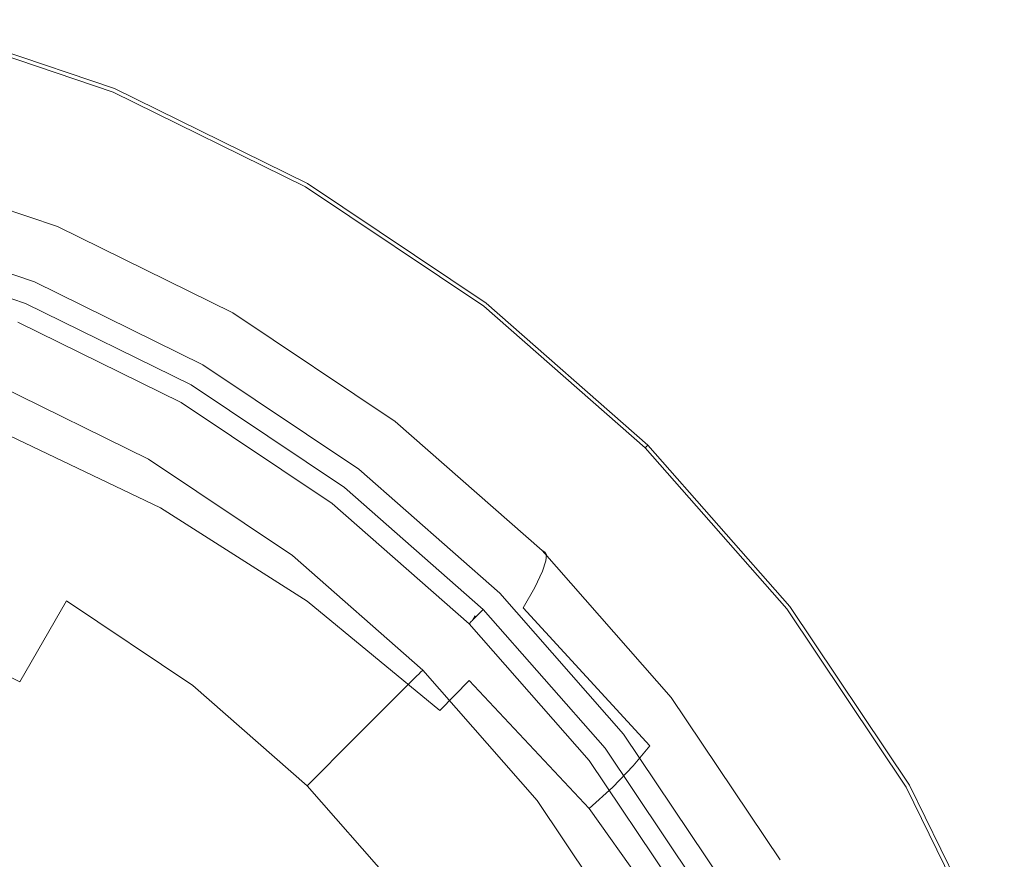
# Model space of a CAD drawing. Extents: x -27 to 27, y -229 to 27.
# Drawn here: x 9 to 25, y 12 to 26 of the extents above; entities that cross this region are included whole.
import ezdxf

# ---------------------------------------------------------------- set-up
doc = ezdxf.new("R2010")
doc.units = 0
doc.header["$LTSCALE"] = 500
doc.header["$MEASUREMENT"] = 0
doc.layers.add('CHROM', color=7, linetype='Continuous')
doc.layers.add('PIASEK', color=7, linetype='Continuous')

msp = doc.modelspace()

# ---------------------------------------------------------------- linework, layer by layer
at = {"layer": 'CHROM', "lineweight": 0}
for points, invisible_edges in [([(0.038, -0.008, 0.002), (7.005, 25.992, 0.002), (10.341, 24.863, 0.002), (0.038, -0.008, 0.002)], 15), ([(6.988, 25.931, 3.568), (10.317, 24.804, 3.568), (10.341, 24.863, 3.325), (7.005, 25.992, 3.325)], 15), ([(7.005, 25.992, 0.851), (10.341, 24.863, 0.851), (10.341, 24.863, 0.002), (7.005, 25.992, 0.002)], 11), ([(7.005, 25.992, 0.851), (7.005, 25.992, 3.325), (10.341, 24.863, 3.325), (10.341, 24.863, 0.851)], 15), ([(6.988, 25.931, 3.568), (6.939, 25.747, 3.705), (10.244, 24.628, 3.705), (10.317, 24.804, 3.568)], 7), ([(6.939, 25.747, 3.705), (6.841, 25.379, 3.776), (10.098, 24.276, 3.776), (10.244, 24.628, 3.705)], 15), ([(9.029, 21.696, 3.948), (10.098, 24.276, 3.776), (6.841, 25.379, 3.776), (6.118, 22.681, 3.948)], 7), ([(0.038, -0.008, 0.002), (10.341, 24.863, 0.002), (13.501, 23.31, 0.002), (0.038, -0.008, 0.002)], 15), ([(10.317, 24.804, 3.568), (13.469, 23.255, 3.568), (13.501, 23.31, 3.325), (10.341, 24.863, 3.325)], 15), ([(10.341, 24.863, 0.851), (13.501, 23.31, 0.851), (13.501, 23.31, 0.002), (10.341, 24.863, 0.002)], 11), ([(10.341, 24.863, 0.851), (10.341, 24.863, 3.325), (13.501, 23.31, 3.325), (13.501, 23.31, 0.851)], 15), ([(10.317, 24.804, 3.568), (10.244, 24.628, 3.705), (13.374, 23.09, 3.705), (13.469, 23.255, 3.568)], 7), ([(10.244, 24.628, 3.705), (10.098, 24.276, 3.776), (13.183, 22.76, 3.776), (13.374, 23.09, 3.705)], 15), ([(11.787, 20.341, 3.948), (13.183, 22.76, 3.776), (10.098, 24.276, 3.776), (9.029, 21.696, 3.948)], 7), ([(0.038, -0.008, 0.002), (13.501, 23.31, 0.002), (16.425, 21.35, 0.002), (0.038, -0.008, 0.002)], 15), ([(16.387, 21.3, 3.568), (13.469, 23.255, 3.568), (13.374, 23.09, 3.705), (16.271, 21.148, 3.705)], 15), ([(16.387, 21.3, 3.568), (16.425, 21.35, 3.325), (13.501, 23.31, 3.325), (13.469, 23.255, 3.568)], 7), ([(16.425, 21.35, 0.851), (16.425, 21.35, 0.002), (13.501, 23.31, 0.002), (13.501, 23.31, 0.851)], 13), ([(13.501, 23.31, 0.851), (13.501, 23.31, 3.325), (16.425, 21.35, 3.325), (16.425, 21.35, 0.851)], 15), ([(16.271, 21.148, 3.705), (13.374, 23.09, 3.705), (13.183, 22.76, 3.776), (16.039, 20.846, 3.776)], 15), ([(14.339, 18.63, 3.948), (16.039, 20.846, 3.776), (13.183, 22.76, 3.776), (11.787, 20.341, 3.948)], 7), ([(0.038, -0.008, 0.002), (16.425, 21.35, 0.002), (19.071, 19.025, 0.002), (0.038, -0.008, 0.002)], 15), ([(19.027, 18.98, 3.568), (16.387, 21.3, 3.568), (16.271, 21.148, 3.705), (18.892, 18.846, 3.705)], 15), ([(19.027, 18.98, 3.568), (19.071, 19.025, 3.325), (16.425, 21.35, 3.325), (16.387, 21.3, 3.568)], 7), ([(19.071, 19.025, 0.851), (19.071, 19.025, 0.002), (16.425, 21.35, 0.002), (16.425, 21.35, 0.851)], 13), ([(16.425, 21.35, 0.851), (16.425, 21.35, 3.325), (19.071, 19.025, 3.325), (19.071, 19.025, 0.851)], 11), ([(18.892, 18.846, 3.705), (16.271, 21.148, 3.705), (16.039, 20.846, 3.776), (18.623, 18.576, 3.776)], 15), ([(16.648, 16.602, 3.948), (18.623, 18.576, 3.776), (16.039, 20.846, 3.776), (14.339, 18.63, 3.948)], 7), ([(8.324, 19.994, 65.139), (8.317, 19.976, 65.587), (10.856, 18.729, 65.587), (10.865, 18.745, 65.139)], 15), ([(8.324, 19.994, 65.139), (10.865, 18.745, 65.139), (10.894, 18.795, 64.954), (8.346, 20.047, 64.954)], 11), ([(8.288, 19.907, 69.491), (8.203, 19.7, 71.454), (10.706, 18.47, 71.454), (10.818, 18.664, 69.491)], 15), ([(8.288, 19.907, 69.491), (10.818, 18.664, 69.491), (10.856, 18.729, 67.769), (8.317, 19.976, 67.769)], 15), ([(8.317, 19.976, 67.769), (10.856, 18.729, 67.769), (10.856, 18.729, 66.423), (8.317, 19.976, 66.423)], 15), ([(8.317, 19.976, 65.587), (8.317, 19.976, 66.423), (10.856, 18.729, 66.423), (10.856, 18.729, 65.587)], 15), ([(8.203, 19.7, 71.454), (8.031, 19.287, 73.524), (10.483, 18.082, 73.524), (10.706, 18.47, 71.454)], 15), ([(7.746, 18.597, 75.565), (10.109, 17.436, 75.565), (10.483, 18.082, 73.524), (8.031, 19.287, 73.524)], 15), ([(0.038, -0.008, 0.002), (19.071, 19.025, 0.002), (21.396, 16.379, 0.002), (0.038, -0.008, 0.002)], 15), ([(19.027, 18.98, 3.568), (21.346, 16.341, 3.568), (21.396, 16.379, 3.325), (19.071, 19.025, 3.325)], 7), ([(19.071, 19.025, 0.851), (21.396, 16.379, 0.851), (21.396, 16.379, 0.002), (19.071, 19.025, 0.002)], 3), ([(19.071, 19.025, 0.851), (19.071, 19.025, 3.325), (21.396, 16.379, 3.325), (21.396, 16.379, 0.851)], 15), ([(19.027, 18.98, 3.568), (18.892, 18.846, 3.705), (21.195, 16.225, 3.705), (21.346, 16.341, 3.568)], 7), ([(13.16, 17.094, 69.491), (13.206, 17.154, 67.769), (10.856, 18.729, 67.769), (10.818, 18.664, 69.491)], 15), ([(13.217, 17.169, 65.139), (10.865, 18.745, 65.139), (10.856, 18.729, 65.587), (13.206, 17.154, 65.587)], 15), ([(13.206, 17.154, 67.769), (13.206, 17.154, 66.423), (10.856, 18.729, 66.423), (10.856, 18.729, 67.769)], 15), ([(13.206, 17.154, 65.587), (10.856, 18.729, 65.587), (10.856, 18.729, 66.423), (13.206, 17.154, 66.423)], 15), ([(13.217, 17.169, 65.139), (13.252, 17.214, 64.954), (10.894, 18.795, 64.954), (10.865, 18.745, 65.139)], 13), ([(18.892, 18.846, 3.705), (18.623, 18.576, 3.776), (20.892, 15.993, 3.776), (21.195, 16.225, 3.705)], 15), ([(7.321, 17.573, 77.52), (9.555, 16.475, 77.52), (10.109, 17.436, 75.565), (7.746, 18.597, 75.565)], 15), ([(13.16, 17.094, 69.491), (10.818, 18.664, 69.491), (10.706, 18.47, 71.454), (13.024, 16.917, 71.454)], 15), ([(18.676, 14.292, 3.948), (20.892, 15.993, 3.776), (18.623, 18.576, 3.776), (16.648, 16.602, 3.948)], 7), ([(13.024, 16.917, 71.454), (10.706, 18.47, 71.454), (10.483, 18.082, 73.524), (12.751, 16.561, 73.524)], 15), ([(12.297, 15.969, 75.565), (12.751, 16.561, 73.524), (10.483, 18.082, 73.524), (10.109, 17.436, 75.565)], 15), ([(7.321, 17.573, 77.52), (6.734, 16.155, 79.332), (8.788, 15.146, 79.332), (9.555, 16.475, 77.52)], 13), ([(11.622, 15.09, 77.52), (12.297, 15.969, 75.565), (10.109, 17.436, 75.565), (9.555, 16.475, 77.52)], 7), ([(15.279, 15.233, 69.491), (13.16, 17.094, 69.491), (13.024, 16.917, 71.454), (15.121, 15.075, 71.454)], 7), ([(15.279, 15.233, 69.491), (15.332, 15.286, 67.769), (13.206, 17.154, 67.769), (13.16, 17.094, 69.491)], 15), ([(15.345, 15.299, 65.139), (13.217, 17.169, 65.139), (13.206, 17.154, 65.587), (15.332, 15.286, 65.587)], 7), ([(15.332, 15.286, 67.769), (15.332, 15.286, 66.423), (13.206, 17.154, 66.423), (13.206, 17.154, 67.769)], 15), ([(15.332, 15.286, 65.587), (13.206, 17.154, 65.587), (13.206, 17.154, 66.423), (15.332, 15.286, 66.423)], 7), ([(15.345, 15.299, 65.139), (15.386, 15.34, 64.954), (13.252, 17.214, 64.954), (13.217, 17.169, 65.139)], 13), ([(15.121, 15.075, 71.454), (13.024, 16.917, 71.454), (12.751, 16.561, 73.524), (14.804, 14.758, 73.524)], 7), ([(11.622, 15.09, 77.52), (9.555, 16.475, 77.52), (8.788, 15.146, 79.332), (10.688, 13.872, 79.332)], 13), ([(14.276, 14.23, 75.565), (14.804, 14.758, 73.524), (12.751, 16.561, 73.524), (12.297, 15.969, 75.565)], 15), ([(0.038, -0.008, 0.002), (21.396, 16.379, 0.002), (23.356, 13.455, 0.002), (0.038, -0.008, 0.002)], 15), ([(21.346, 16.341, 3.568), (21.195, 16.225, 3.705), (23.136, 13.328, 3.705), (23.301, 13.423, 3.568)], 7), ([(21.346, 16.341, 3.568), (23.301, 13.423, 3.568), (23.356, 13.455, 3.325), (21.396, 16.379, 3.325)], 15), ([(21.396, 16.379, 0.851), (23.356, 13.455, 0.851), (23.356, 13.455, 0.002), (21.396, 16.379, 0.002)], 11), ([(21.396, 16.379, 0.851), (21.396, 16.379, 3.325), (23.356, 13.455, 3.325), (23.356, 13.455, 0.851)], 15), ([(6.734, 16.155, 79.332), (5.96, 14.286, 80.942), (7.776, 13.394, 80.942), (8.788, 15.146, 79.332)], 15), ([(21.195, 16.225, 3.705), (20.892, 15.993, 3.776), (22.806, 13.137, 3.776), (23.136, 13.328, 3.705)], 15), ([(13.493, 13.446, 77.52), (14.276, 14.23, 75.565), (12.297, 15.969, 75.565), (11.622, 15.09, 77.52)], 7), ([(20.387, 11.74, 3.948), (22.806, 13.137, 3.776), (20.892, 15.993, 3.776), (18.676, 14.292, 3.948)], 7), ([(15.345, 15.299, 65.139), (17.215, 13.171, 65.139), (17.261, 13.206, 64.954), (15.386, 15.34, 64.954)], 3), ([(15.279, 15.233, 69.491), (15.121, 15.075, 71.454), (16.963, 12.978, 71.454), (17.141, 13.114, 69.491)], 15), ([(15.279, 15.233, 69.491), (17.141, 13.114, 69.491), (17.2, 13.159, 67.769), (15.332, 15.286, 67.769)], 7), ([(15.345, 15.299, 65.139), (15.332, 15.286, 65.587), (17.2, 13.159, 65.587), (17.215, 13.171, 65.139)], 15), ([(15.332, 15.286, 67.769), (17.2, 13.159, 67.769), (17.2, 13.159, 66.423), (15.332, 15.286, 66.423)], 7), ([(15.332, 15.286, 65.587), (15.332, 15.286, 66.423), (17.2, 13.159, 66.423), (17.2, 13.159, 65.587)], 15), ([(10.688, 13.872, 79.332), (8.788, 15.146, 79.332), (7.776, 13.394, 80.942), (9.456, 12.267, 80.942)], 15), ([(13.493, 13.446, 77.52), (11.622, 15.09, 77.52), (10.688, 13.872, 79.332), (12.408, 12.362, 79.332)], 15), ([(15.121, 15.075, 71.454), (14.804, 14.758, 73.524), (16.608, 12.705, 73.524), (16.963, 12.978, 71.454)], 15), ([(14.276, 14.23, 75.565), (16.015, 12.251, 75.565), (16.608, 12.705, 73.524), (14.804, 14.758, 73.524)], 7), ([(13.493, 13.446, 77.52), (15.136, 11.576, 77.52), (16.015, 12.251, 75.565), (14.276, 14.23, 75.565)], 6), ([(12.408, 12.362, 79.332), (10.688, 13.872, 79.332), (9.456, 12.267, 80.942), (10.977, 10.931, 80.942)], 15), ([(0.038, -0.008, 0.002), (23.356, 13.455, 0.002), (24.909, 10.295, 0.002), (0.038, -0.008, 0.002)], 15), ([(7.888, 10.223, 82.295), (9.456, 12.267, 80.942), (7.776, 13.394, 80.942), (6.487, 11.162, 82.295)], 15), ([(13.493, 13.446, 77.52), (12.408, 12.362, 79.332), (13.919, 10.642, 79.332), (15.136, 11.576, 77.52)], 15), ([(24.85, 10.271, 3.568), (23.301, 13.423, 3.568), (23.136, 13.328, 3.705), (24.674, 10.198, 3.705)], 15), ([(24.85, 10.271, 3.568), (24.909, 10.295, 3.325), (23.356, 13.455, 3.325), (23.301, 13.423, 3.568)], 7), ([(24.909, 10.295, 0.851), (24.909, 10.295, 0.002), (23.356, 13.455, 0.002), (23.356, 13.455, 0.851)], 13), ([(23.356, 13.455, 0.851), (23.356, 13.455, 3.325), (24.909, 10.295, 3.325), (24.909, 10.295, 0.851)], 15), ([(24.674, 10.198, 3.705), (23.136, 13.328, 3.705), (22.806, 13.137, 3.776), (24.322, 10.052, 3.776)], 15), ([(17.141, 13.114, 69.491), (16.963, 12.978, 71.454), (18.516, 10.66, 71.454), (18.71, 10.772, 69.491)], 15), ([(17.141, 13.114, 69.491), (18.71, 10.772, 69.491), (18.775, 10.81, 67.769), (17.2, 13.159, 67.769)], 15), ([(17.215, 13.171, 65.139), (17.2, 13.159, 65.587), (18.775, 10.81, 65.587), (18.791, 10.819, 65.139)], 15), ([(17.2, 13.159, 67.769), (18.775, 10.81, 67.769), (18.775, 10.81, 66.423), (17.2, 13.159, 66.423)], 15), ([(17.2, 13.159, 65.587), (17.2, 13.159, 66.423), (18.775, 10.81, 66.423), (18.775, 10.81, 65.587)], 15), ([(17.215, 13.171, 65.139), (18.791, 10.819, 65.139), (18.841, 10.848, 64.954), (17.261, 13.206, 64.954)], 11), ([(21.742, 8.983, 3.948), (24.322, 10.052, 3.776), (22.806, 13.137, 3.776), (20.387, 11.74, 3.948)], 7), ([(16.963, 12.978, 71.454), (16.608, 12.705, 73.524), (18.128, 10.436, 73.524), (18.516, 10.66, 71.454)], 15), ([(16.015, 12.251, 75.565), (17.482, 10.063, 75.565), (18.128, 10.436, 73.524), (16.608, 12.705, 73.524)], 15), ([(9.156, 9.109, 82.295), (10.977, 10.931, 80.942), (9.456, 12.267, 80.942), (7.888, 10.223, 82.295)], 15), ([(12.408, 12.362, 79.332), (10.977, 10.931, 80.942), (12.313, 9.41, 80.942), (13.919, 10.642, 79.332)], 15), ([(15.136, 11.576, 77.52), (16.521, 9.509, 77.52), (17.482, 10.063, 75.565), (16.015, 12.251, 75.565)], 14)]:
    msp.add_3dface(points, dxfattribs=dict(at, invisible_edges=invisible_edges))
at = {"layer": 'PIASEK', "lineweight": 0}
for points, invisible_edges in [([(6.372, 23.629, 74.655), (9.405, 22.603, 74.362), (8.814, 21.176, 74.183), (5.972, 22.137, 74.457)], 15), ([(6.388, 23.597, 76.795), (9.428, 22.572, 76.637), (9.405, 22.603, 74.362), (6.372, 23.629, 74.655)], 11), ([(6.397, 23.533, 78.933), (9.442, 22.51, 78.904), (9.428, 22.572, 76.637), (6.388, 23.597, 76.795)], 15), ([(6.394, 23.403, 81.067), (6.373, 23.177, 83.195), (9.407, 22.163, 83.367), (9.438, 22.384, 81.15)], 15), ([(6.397, 23.533, 78.933), (6.394, 23.403, 81.067), (9.438, 22.384, 81.15), (9.442, 22.51, 78.904)], 15), ([(6.327, 22.821, 85.315), (9.339, 21.814, 85.544), (9.407, 22.163, 83.367), (6.373, 23.177, 83.195)], 15), ([(6.258, 22.37, 87.33), (9.237, 21.374, 87.591), (9.339, 21.814, 85.544), (6.327, 22.821, 85.315)], 15), ([(6.019, 22.313, 4.051), (8.883, 21.344, 4.051), (9.029, 21.696, 3.948), (6.118, 22.681, 3.948)], 11), ([(9.405, 22.603, 74.362), (12.277, 21.191, 73.991), (11.505, 19.853, 73.836), (8.814, 21.176, 74.183)], 15), ([(9.428, 22.572, 76.637), (12.308, 21.162, 76.446), (12.277, 21.191, 73.991), (9.405, 22.603, 74.362)], 11), ([(9.442, 22.51, 78.904), (12.326, 21.103, 78.881), (12.308, 21.162, 76.446), (9.428, 22.572, 76.637)], 15), ([(9.442, 22.51, 78.904), (9.438, 22.384, 81.15), (12.321, 20.984, 81.276), (12.326, 21.103, 78.881)], 15), ([(5.97, 22.131, 4.307), (8.811, 21.169, 4.307), (8.883, 21.344, 4.051), (6.019, 22.313, 4.051)], 11), ([(6.258, 22.37, 87.33), (6.169, 21.861, 89.142), (9.104, 20.877, 89.419), (9.237, 21.374, 87.591)], 15), ([(9.438, 22.384, 81.15), (9.407, 22.163, 83.367), (12.28, 20.774, 83.612), (12.321, 20.984, 81.276)], 15), ([(5.972, 22.137, 74.457), (8.814, 21.176, 74.183), (6.728, 16.142, 87.19), (4.562, 16.875, 87.19)], 15), ([(5.97, 22.131, 4.307), (5.955, 22.074, 4.83), (8.788, 21.115, 4.83), (8.811, 21.169, 4.307)], 15), ([(5.959, 22.096, 7.123), (8.794, 21.137, 7.123), (8.79, 21.123, 5.731), (5.956, 22.082, 5.731)], 15), ([(5.959, 22.096, 50.602), (5.956, 22.082, 55.796), (8.79, 21.123, 55.796), (8.794, 21.137, 50.602)], 15), ([(5.962, 22.113, 8.884), (8.798, 21.153, 8.884), (8.794, 21.137, 7.123), (5.959, 22.096, 7.123)], 15), ([(5.962, 22.113, 44.654), (5.959, 22.096, 50.602), (8.794, 21.137, 50.602), (8.798, 21.153, 44.654)], 15), ([(5.962, 22.113, 8.884), (5.965, 22.13, 10.892), (8.803, 21.17, 10.892), (8.798, 21.153, 8.884)], 15), ([(5.962, 22.113, 44.654), (8.798, 21.153, 44.654), (8.803, 21.17, 38.818), (5.965, 22.13, 38.818)], 15), ([(5.965, 22.13, 10.892), (5.967, 22.145, 13.025), (8.807, 21.183, 13.025), (8.803, 21.17, 10.892)], 15), ([(5.965, 22.13, 38.818), (8.803, 21.17, 38.818), (8.807, 21.183, 33.961), (5.967, 22.145, 33.961)], 15), ([(5.969, 22.153, 15.161), (8.809, 21.192, 15.161), (8.807, 21.183, 13.025), (5.967, 22.145, 13.025)], 15), ([(5.969, 22.153, 30.95), (5.967, 22.145, 33.961), (8.807, 21.183, 33.961), (8.809, 21.192, 30.95)], 15), ([(5.97, 22.157, 17.271), (8.81, 21.196, 17.271), (8.809, 21.192, 15.161), (5.969, 22.153, 15.161)], 15), ([(5.97, 22.157, 29.233), (5.969, 22.153, 30.95), (8.809, 21.192, 30.95), (8.81, 21.196, 29.233)], 15), ([(5.97, 22.157, 17.271), (5.97, 22.159, 19.327), (8.811, 21.197, 19.327), (8.81, 21.196, 17.271)], 15), ([(5.97, 22.159, 19.327), (5.97, 22.159, 21.302), (8.811, 21.197, 21.302), (8.811, 21.197, 19.327)], 15), ([(5.97, 22.159, 24.859), (5.97, 22.159, 26.314), (8.811, 21.197, 26.314), (8.811, 21.197, 24.859)], 15), ([(5.97, 22.159, 26.314), (5.97, 22.159, 27.467), (8.811, 21.197, 27.467), (8.811, 21.197, 26.314)], 15), ([(5.97, 22.159, 24.859), (8.811, 21.197, 24.859), (8.811, 21.197, 23.167), (5.97, 22.159, 23.167)], 15), ([(5.97, 22.159, 23.167), (8.811, 21.197, 23.167), (8.811, 21.197, 21.302), (5.97, 22.159, 21.302)], 15), ([(5.97, 22.157, 29.233), (8.81, 21.196, 29.233), (8.811, 21.197, 28.256), (5.97, 22.159, 28.256)], 15), ([(5.97, 22.159, 28.256), (8.811, 21.197, 28.256), (8.811, 21.197, 27.467), (5.97, 22.159, 27.467)], 15), ([(9.339, 21.814, 85.544), (12.191, 20.442, 85.868), (12.28, 20.774, 83.612), (9.407, 22.163, 83.367)], 15), ([(5.954, 22.069, 61.66), (8.787, 21.111, 61.66), (8.788, 21.115, 59.368), (5.955, 22.074, 59.368)], 15), ([(5.955, 22.074, 59.368), (8.788, 21.115, 59.368), (8.79, 21.123, 55.796), (5.956, 22.082, 55.796)], 15), ([(5.955, 22.074, 4.83), (5.956, 22.082, 5.731), (8.79, 21.123, 5.731), (8.788, 21.115, 4.83)], 15), ([(6.169, 21.861, 89.142), (6.06, 21.326, 90.654), (8.944, 20.358, 90.937), (9.104, 20.877, 89.419)], 15), ([(9.237, 21.374, 87.591), (12.058, 20.023, 87.962), (12.191, 20.442, 85.868), (9.339, 21.814, 85.544)], 15), ([(8.883, 21.344, 4.051), (11.596, 20.011, 4.051), (11.787, 20.341, 3.948), (9.029, 21.696, 3.948)], 11), ([(5.934, 20.803, 91.767), (8.758, 19.853, 92.054), (8.944, 20.358, 90.937), (6.06, 21.326, 90.654)], 15), ([(8.811, 21.169, 4.307), (11.501, 19.847, 4.307), (11.596, 20.011, 4.051), (8.883, 21.344, 4.051)], 11), ([(9.237, 21.374, 87.591), (9.104, 20.877, 89.419), (11.885, 19.55, 89.812), (12.058, 20.023, 87.962)], 15), ([(8.814, 21.176, 74.183), (11.505, 19.853, 73.836), (8.78, 15.134, 87.19), (6.728, 16.142, 87.19)], 15), ([(8.811, 21.169, 4.307), (8.788, 21.115, 4.83), (11.471, 19.796, 4.83), (11.501, 19.847, 4.307)], 15), ([(8.788, 21.115, 59.368), (11.471, 19.796, 59.368), (11.474, 19.804, 55.796), (8.79, 21.123, 55.796)], 15), ([(8.788, 21.115, 4.83), (8.79, 21.123, 5.731), (11.474, 19.804, 5.731), (11.471, 19.796, 4.83)], 15), ([(8.794, 21.137, 7.123), (11.479, 19.817, 7.123), (11.474, 19.804, 5.731), (8.79, 21.123, 5.731)], 15), ([(8.794, 21.137, 50.602), (8.79, 21.123, 55.796), (11.474, 19.804, 55.796), (11.479, 19.817, 50.602)], 15), ([(8.798, 21.153, 8.884), (11.485, 19.833, 8.884), (11.479, 19.817, 7.123), (8.794, 21.137, 7.123)], 15), ([(8.798, 21.153, 44.654), (8.794, 21.137, 50.602), (11.479, 19.817, 50.602), (11.485, 19.833, 44.654)], 15), ([(8.798, 21.153, 8.884), (8.803, 21.17, 10.892), (11.491, 19.849, 10.892), (11.485, 19.833, 8.884)], 15), ([(8.798, 21.153, 44.654), (11.485, 19.833, 44.654), (11.491, 19.849, 38.818), (8.803, 21.17, 38.818)], 15), ([(8.803, 21.17, 10.892), (8.807, 21.183, 13.025), (11.496, 19.862, 13.025), (11.491, 19.849, 10.892)], 15), ([(8.803, 21.17, 38.818), (11.491, 19.849, 38.818), (11.496, 19.862, 33.961), (8.807, 21.183, 33.961)], 15), ([(8.809, 21.192, 15.161), (11.499, 19.87, 15.161), (11.496, 19.862, 13.025), (8.807, 21.183, 13.025)], 15), ([(8.809, 21.192, 30.95), (8.807, 21.183, 33.961), (11.496, 19.862, 33.961), (11.499, 19.87, 30.95)], 15), ([(8.81, 21.196, 17.271), (11.5, 19.874, 17.271), (11.499, 19.87, 15.161), (8.809, 21.192, 15.161)], 15), ([(8.81, 21.196, 29.233), (8.809, 21.192, 30.95), (11.499, 19.87, 30.95), (11.5, 19.874, 29.233)], 15), ([(8.81, 21.196, 17.271), (8.811, 21.197, 19.327), (11.501, 19.875, 19.327), (11.5, 19.874, 17.271)], 15), ([(8.81, 21.196, 29.233), (11.5, 19.874, 29.233), (11.501, 19.875, 28.256), (8.811, 21.197, 28.256)], 15), ([(8.811, 21.197, 19.327), (8.811, 21.197, 21.302), (11.501, 19.875, 21.302), (11.501, 19.875, 19.327)], 15), ([(8.811, 21.197, 24.859), (8.811, 21.197, 26.314), (11.501, 19.875, 26.314), (11.501, 19.875, 24.859)], 15), ([(8.811, 21.197, 26.314), (8.811, 21.197, 27.467), (11.501, 19.875, 27.467), (11.501, 19.875, 26.314)], 15), ([(8.811, 21.197, 24.859), (11.501, 19.875, 24.859), (11.501, 19.875, 23.167), (8.811, 21.197, 23.167)], 15), ([(8.811, 21.197, 23.167), (11.501, 19.875, 23.167), (11.501, 19.875, 21.302), (8.811, 21.197, 21.302)], 15), ([(8.811, 21.197, 28.256), (11.501, 19.875, 28.256), (11.501, 19.875, 27.467), (8.811, 21.197, 27.467)], 15), ([(12.277, 21.191, 73.991), (14.936, 19.409, 73.567), (13.996, 18.184, 73.439), (11.505, 19.853, 73.836)], 15), ([(14.973, 19.383, 76.237), (14.936, 19.409, 73.567), (12.277, 21.191, 73.991), (12.308, 21.162, 76.446)], 13), ([(14.996, 19.329, 78.875), (14.973, 19.383, 76.237), (12.308, 21.162, 76.446), (12.326, 21.103, 78.881)], 15), ([(8.757, 21.038, 64.723), (8.713, 20.932, 64.795), (11.373, 19.625, 64.795), (11.431, 19.725, 64.723)], 15), ([(8.779, 21.092, 64.567), (8.757, 21.038, 64.723), (11.431, 19.725, 64.723), (11.46, 19.774, 64.567)], 13), ([(8.779, 21.092, 64.567), (11.46, 19.774, 64.567), (11.469, 19.791, 64.267), (8.786, 21.109, 64.267)], 15), ([(8.787, 21.111, 61.66), (8.786, 21.109, 63.013), (11.469, 19.791, 63.013), (11.47, 19.792, 61.66)], 15), ([(8.786, 21.109, 64.267), (11.469, 19.791, 64.267), (11.469, 19.791, 63.768), (8.786, 21.109, 63.768)], 15), ([(8.786, 21.109, 63.013), (8.786, 21.109, 63.768), (11.469, 19.791, 63.768), (11.469, 19.791, 63.013)], 15), ([(8.787, 21.111, 61.66), (11.47, 19.792, 61.66), (11.471, 19.796, 59.368), (8.788, 21.115, 59.368)], 15), ([(14.989, 19.22, 81.451), (12.321, 20.984, 81.276), (12.28, 20.774, 83.612), (14.939, 19.028, 83.932)], 15), ([(14.996, 19.329, 78.875), (12.326, 21.103, 78.881), (12.321, 20.984, 81.276), (14.989, 19.22, 81.451)], 15), ([(8.713, 20.932, 64.795), (8.39, 20.153, 64.91), (10.952, 18.895, 64.91), (11.373, 19.625, 64.795)], 15), ([(9.104, 20.877, 89.419), (8.944, 20.358, 90.937), (11.675, 19.058, 91.337), (11.885, 19.55, 89.812)], 15), ([(14.831, 18.725, 86.289), (14.939, 19.028, 83.932), (12.28, 20.774, 83.612), (12.191, 20.442, 85.868)], 15), ([(8.758, 19.853, 92.054), (11.432, 18.578, 92.453), (11.675, 19.058, 91.337), (8.944, 20.358, 90.937)], 15), ([(14.107, 18.328, 4.051), (14.339, 18.63, 3.948), (11.787, 20.341, 3.948), (11.596, 20.011, 4.051)], 13), ([(14.669, 18.342, 88.445), (14.831, 18.725, 86.289), (12.191, 20.442, 85.868), (12.058, 20.023, 87.962)], 15), ([(8.346, 20.047, 64.954), (10.894, 18.795, 64.954), (10.952, 18.895, 64.91), (8.39, 20.153, 64.91)], 14), ([(13.991, 18.178, 4.307), (14.107, 18.328, 4.051), (11.596, 20.011, 4.051), (11.501, 19.847, 4.307)], 13), ([(14.669, 18.342, 88.445), (12.058, 20.023, 87.962), (11.885, 19.55, 89.812), (14.458, 17.908, 90.326)], 15), ([(8.498, 19.236, 92.909), (11.092, 17.996, 93.298), (11.432, 18.578, 92.453), (8.758, 19.853, 92.054)], 14), ([(11.505, 19.853, 73.836), (13.996, 18.184, 73.439), (10.679, 13.861, 87.19), (8.78, 15.134, 87.19)], 15), ([(13.991, 18.178, 4.307), (11.501, 19.847, 4.307), (11.471, 19.796, 4.83), (13.955, 18.132, 4.83)], 15), ([(13.972, 18.166, 8.884), (13.964, 18.152, 7.123), (11.479, 19.817, 7.123), (11.485, 19.833, 8.884)], 15), ([(13.972, 18.166, 44.654), (11.485, 19.833, 44.654), (11.479, 19.817, 50.602), (13.964, 18.152, 50.602)], 15), ([(13.972, 18.166, 8.884), (11.485, 19.833, 8.884), (11.491, 19.849, 10.892), (13.979, 18.181, 10.892)], 15), ([(13.972, 18.166, 44.654), (13.979, 18.181, 38.818), (11.491, 19.849, 38.818), (11.485, 19.833, 44.654)], 15), ([(13.979, 18.181, 10.892), (11.491, 19.849, 10.892), (11.496, 19.862, 13.025), (13.985, 18.194, 13.025)], 15), ([(13.979, 18.181, 38.818), (13.985, 18.194, 33.961), (11.496, 19.862, 33.961), (11.491, 19.849, 38.818)], 15), ([(13.988, 18.201, 15.161), (13.985, 18.194, 13.025), (11.496, 19.862, 13.025), (11.499, 19.87, 15.161)], 15), ([(13.988, 18.201, 30.95), (11.499, 19.87, 30.95), (11.496, 19.862, 33.961), (13.985, 18.194, 33.961)], 15), ([(13.99, 18.205, 17.271), (13.988, 18.201, 15.161), (11.499, 19.87, 15.161), (11.5, 19.874, 17.271)], 15), ([(13.99, 18.205, 29.233), (11.5, 19.874, 29.233), (11.499, 19.87, 30.95), (13.988, 18.201, 30.95)], 15), ([(13.99, 18.205, 17.271), (11.5, 19.874, 17.271), (11.501, 19.875, 19.327), (13.991, 18.206, 19.327)], 15), ([(13.99, 18.205, 29.233), (13.991, 18.206, 28.256), (11.501, 19.875, 28.256), (11.5, 19.874, 29.233)], 15), ([(13.991, 18.206, 19.327), (11.501, 19.875, 19.327), (11.501, 19.875, 21.302), (13.991, 18.206, 21.302)], 15), ([(13.991, 18.206, 24.859), (11.501, 19.875, 24.859), (11.501, 19.875, 26.314), (13.991, 18.206, 26.314)], 15), ([(13.991, 18.206, 26.314), (11.501, 19.875, 26.314), (11.501, 19.875, 27.467), (13.991, 18.206, 27.467)], 15), ([(13.991, 18.206, 24.859), (13.991, 18.206, 23.167), (11.501, 19.875, 23.167), (11.501, 19.875, 24.859)], 15), ([(13.991, 18.206, 23.167), (13.991, 18.206, 21.302), (11.501, 19.875, 21.302), (11.501, 19.875, 23.167)], 15), ([(13.991, 18.206, 28.256), (13.991, 18.206, 27.467), (11.501, 19.875, 27.467), (11.501, 19.875, 28.256)], 15), ([(13.906, 18.066, 64.723), (11.431, 19.725, 64.723), (11.373, 19.625, 64.795), (13.836, 17.975, 64.795)], 15), ([(13.941, 18.111, 64.567), (11.46, 19.774, 64.567), (11.431, 19.725, 64.723), (13.906, 18.066, 64.723)], 11), ([(13.941, 18.111, 64.567), (13.952, 18.127, 64.267), (11.469, 19.791, 64.267), (11.46, 19.774, 64.567)], 15), ([(13.953, 18.128, 61.66), (11.47, 19.792, 61.66), (11.469, 19.791, 63.013), (13.952, 18.127, 63.013)], 15), ([(13.952, 18.127, 64.267), (13.952, 18.127, 63.768), (11.469, 19.791, 63.768), (11.469, 19.791, 64.267)], 15), ([(13.952, 18.127, 63.013), (11.469, 19.791, 63.013), (11.469, 19.791, 63.768), (13.952, 18.127, 63.768)], 15), ([(13.953, 18.128, 61.66), (13.955, 18.132, 59.368), (11.471, 19.796, 59.368), (11.47, 19.792, 61.66)], 15), ([(13.955, 18.132, 59.368), (13.958, 18.139, 55.796), (11.474, 19.804, 55.796), (11.471, 19.796, 59.368)], 15), ([(13.955, 18.132, 4.83), (11.471, 19.796, 4.83), (11.474, 19.804, 5.731), (13.958, 18.139, 5.731)], 15), ([(13.964, 18.152, 7.123), (13.958, 18.139, 5.731), (11.474, 19.804, 5.731), (11.479, 19.817, 7.123)], 15), ([(13.964, 18.152, 50.602), (11.479, 19.817, 50.602), (11.474, 19.804, 55.796), (13.958, 18.139, 55.796)], 15), ([(11.373, 19.625, 64.795), (10.952, 18.895, 64.91), (13.322, 17.306, 64.91), (13.836, 17.975, 64.795)], 15), ([(14.458, 17.908, 90.326), (11.885, 19.55, 89.812), (11.675, 19.058, 91.337), (14.203, 17.454, 91.857)], 15), ([(14.936, 19.409, 73.567), (17.342, 17.296, 73.102), (16.25, 16.204, 73.003), (13.996, 18.184, 73.439)], 15), ([(17.385, 17.272, 76.017), (17.342, 17.296, 73.102), (14.936, 19.409, 73.567), (14.973, 19.383, 76.237)], 12), ([(17.411, 17.225, 78.888), (17.385, 17.272, 76.017), (14.973, 19.383, 76.237), (14.996, 19.329, 78.875)], 14), ([(8.498, 19.236, 92.909), (8.115, 18.382, 93.642), (10.592, 17.195, 94.012), (11.092, 17.996, 93.298)], 15), ([(17.403, 17.129, 81.671), (14.989, 19.22, 81.451), (14.939, 19.028, 83.932), (17.345, 16.96, 84.321)], 7), ([(17.411, 17.225, 78.888), (14.996, 19.329, 78.875), (14.989, 19.22, 81.451), (17.403, 17.129, 81.671)], 7), ([(13.907, 17.01, 92.963), (14.203, 17.454, 91.857), (11.675, 19.058, 91.337), (11.432, 18.578, 92.453)], 15), ([(17.22, 16.695, 86.794), (17.345, 16.96, 84.321), (14.939, 19.028, 83.932), (14.831, 18.725, 86.289)], 14), ([(13.252, 17.214, 64.954), (13.322, 17.306, 64.91), (10.952, 18.895, 64.91), (10.894, 18.795, 64.954)], 7), ([(17.032, 16.358, 89.023), (17.22, 16.695, 86.794), (14.831, 18.725, 86.289), (14.669, 18.342, 88.445)], 14), ([(13.493, 16.47, 93.785), (13.907, 17.01, 92.963), (11.432, 18.578, 92.453), (11.092, 17.996, 93.298)], 7), ([(16.378, 16.332, 4.051), (16.648, 16.602, 3.948), (14.339, 18.63, 3.948), (14.107, 18.328, 4.051)], 13), ([(8.115, 18.382, 93.642), (7.562, 17.166, 94.39), (9.869, 16.057, 94.732), (10.592, 17.195, 94.012)], 15), ([(16.245, 16.199, 4.307), (16.378, 16.332, 4.051), (14.107, 18.328, 4.051), (13.991, 18.178, 4.307)], 12), ([(17.032, 16.358, 89.023), (14.669, 18.342, 88.445), (14.458, 17.908, 90.326), (16.787, 15.974, 90.94)], 15), ([(13.996, 18.184, 73.439), (16.25, 16.204, 73.003), (12.397, 12.351, 87.19), (10.679, 13.861, 87.19)], 15), ([(16.145, 16.099, 64.723), (13.906, 18.066, 64.723), (13.836, 17.975, 64.795), (16.063, 16.017, 64.795)], 15), ([(16.185, 16.139, 64.567), (13.941, 18.111, 64.567), (13.906, 18.066, 64.723), (16.145, 16.099, 64.723)], 3), ([(16.185, 16.139, 64.567), (16.199, 16.153, 64.267), (13.952, 18.127, 64.267), (13.941, 18.111, 64.567)], 15), ([(16.2, 16.154, 61.66), (13.953, 18.128, 61.66), (13.952, 18.127, 63.013), (16.199, 16.153, 63.013)], 7), ([(16.199, 16.153, 64.267), (16.199, 16.153, 63.768), (13.952, 18.127, 63.768), (13.952, 18.127, 64.267)], 15), ([(16.199, 16.153, 63.013), (13.952, 18.127, 63.013), (13.952, 18.127, 63.768), (16.199, 16.153, 63.768)], 7), ([(16.2, 16.154, 61.66), (16.202, 16.157, 59.368), (13.955, 18.132, 59.368), (13.953, 18.128, 61.66)], 15), ([(16.245, 16.199, 4.307), (13.991, 18.178, 4.307), (13.955, 18.132, 4.83), (16.202, 16.157, 4.83)], 7), ([(16.202, 16.157, 59.368), (16.206, 16.164, 55.796), (13.958, 18.139, 55.796), (13.955, 18.132, 59.368)], 15), ([(16.202, 16.157, 4.83), (13.955, 18.132, 4.83), (13.958, 18.139, 5.731), (16.206, 16.164, 5.731)], 7), ([(16.213, 16.176, 7.123), (16.206, 16.164, 5.731), (13.958, 18.139, 5.731), (13.964, 18.152, 7.123)], 15), ([(16.213, 16.176, 50.602), (13.964, 18.152, 50.602), (13.958, 18.139, 55.796), (16.206, 16.164, 55.796)], 7), ([(16.221, 16.19, 8.884), (16.213, 16.176, 7.123), (13.964, 18.152, 7.123), (13.972, 18.166, 8.884)], 15), ([(16.221, 16.19, 44.654), (13.972, 18.166, 44.654), (13.964, 18.152, 50.602), (16.213, 16.176, 50.602)], 7), ([(16.221, 16.19, 8.884), (13.972, 18.166, 8.884), (13.979, 18.181, 10.892), (16.23, 16.204, 10.892)], 15), ([(16.221, 16.19, 44.654), (16.23, 16.204, 38.818), (13.979, 18.181, 38.818), (13.972, 18.166, 44.654)], 14), ([(16.23, 16.204, 10.892), (13.979, 18.181, 10.892), (13.985, 18.194, 13.025), (16.237, 16.215, 13.025)], 15), ([(16.23, 16.204, 38.818), (16.237, 16.215, 33.961), (13.985, 18.194, 33.961), (13.979, 18.181, 38.818)], 14), ([(16.241, 16.222, 15.161), (16.237, 16.215, 13.025), (13.985, 18.194, 13.025), (13.988, 18.201, 15.161)], 15), ([(16.241, 16.222, 30.95), (13.988, 18.201, 30.95), (13.985, 18.194, 33.961), (16.237, 16.215, 33.961)], 7), ([(16.243, 16.226, 17.271), (16.241, 16.222, 15.161), (13.988, 18.201, 15.161), (13.99, 18.205, 17.271)], 15), ([(16.243, 16.226, 29.233), (13.99, 18.205, 29.233), (13.988, 18.201, 30.95), (16.241, 16.222, 30.95)], 7), ([(16.243, 16.226, 17.271), (13.99, 18.205, 17.271), (13.991, 18.206, 19.327), (16.244, 16.227, 19.327)], 7), ([(16.243, 16.226, 29.233), (16.244, 16.227, 28.256), (13.991, 18.206, 28.256), (13.99, 18.205, 29.233)], 15), ([(16.244, 16.227, 19.327), (13.991, 18.206, 19.327), (13.991, 18.206, 21.302), (16.244, 16.227, 21.302)], 7), ([(16.244, 16.227, 24.859), (13.991, 18.206, 24.859), (13.991, 18.206, 26.314), (16.244, 16.227, 26.314)], 7), ([(16.244, 16.227, 26.314), (13.991, 18.206, 26.314), (13.991, 18.206, 27.467), (16.244, 16.227, 27.467)], 7), ([(16.244, 16.227, 24.859), (16.244, 16.227, 23.167), (13.991, 18.206, 23.167), (13.991, 18.206, 24.859)], 15), ([(16.244, 16.227, 23.167), (16.244, 16.227, 21.302), (13.991, 18.206, 21.302), (13.991, 18.206, 23.167)], 15), ([(16.244, 16.227, 28.256), (16.244, 16.227, 27.467), (13.991, 18.206, 27.467), (13.991, 18.206, 28.256)], 15), ([(13.493, 16.47, 93.785), (11.092, 17.996, 93.298), (10.592, 17.195, 94.012), (12.885, 15.732, 94.464)], 15), ([(13.836, 17.975, 64.795), (13.322, 17.306, 64.91), (15.467, 15.421, 64.91), (16.063, 16.017, 64.795)], 15), ([(16.787, 15.974, 90.94), (14.458, 17.908, 90.326), (14.203, 17.454, 91.857), (16.49, 15.569, 92.479)], 15), ([(16.146, 15.167, 93.571), (16.49, 15.569, 92.479), (14.203, 17.454, 91.857), (13.907, 17.01, 92.963)], 15), ([(15.386, 15.34, 64.954), (15.467, 15.421, 64.91), (13.322, 17.306, 64.91), (13.252, 17.214, 64.954)], 7), ([(17.342, 17.296, 73.102), (19.455, 14.89, 72.611), (18.23, 13.95, 72.542), (16.25, 16.204, 73.003)], 15), ([(17.385, 17.272, 76.017), (19.503, 14.87, 75.796), (19.455, 14.89, 72.611), (17.342, 17.296, 73.102)], 11), ([(17.411, 17.225, 78.888), (19.533, 14.83, 78.922), (19.503, 14.87, 75.796), (17.385, 17.272, 76.017)], 15), ([(6.789, 15.464, 95.293), (8.858, 14.468, 95.597), (9.869, 16.057, 94.732), (7.562, 17.166, 94.39)], 15), ([(12.885, 15.732, 94.464), (10.592, 17.195, 94.012), (9.869, 16.057, 94.732), (12.004, 14.688, 95.14)], 15), ([(17.403, 17.129, 81.671), (17.345, 16.96, 84.321), (19.459, 14.607, 84.768), (19.524, 14.749, 81.932)], 15), ([(17.411, 17.225, 78.888), (17.403, 17.129, 81.671), (19.524, 14.749, 81.932), (19.533, 14.83, 78.922)], 15), ([(15.666, 14.679, 94.361), (16.146, 15.167, 93.571), (13.907, 17.01, 92.963), (13.493, 16.47, 93.785)], 7), ([(17.22, 16.695, 86.794), (19.318, 14.384, 87.37), (19.459, 14.607, 84.768), (17.345, 16.96, 84.321)], 15), ([(17.032, 16.358, 89.023), (19.107, 14.099, 89.68), (19.318, 14.384, 87.37), (17.22, 16.695, 86.794)], 15), ([(15.666, 14.679, 94.361), (13.493, 16.47, 93.785), (12.885, 15.732, 94.464), (14.959, 14.014, 94.995)], 15), ([(16.378, 16.332, 4.051), (18.374, 14.061, 4.051), (18.676, 14.292, 3.948), (16.648, 16.602, 3.948)], 11), ([(16.245, 16.199, 4.307), (18.224, 13.946, 4.307), (18.374, 14.061, 4.051), (16.378, 16.332, 4.051)], 11), ([(17.032, 16.358, 89.023), (16.787, 15.974, 90.94), (18.832, 13.772, 91.639), (19.107, 14.099, 89.68)], 3), ([(16.25, 16.204, 73.003), (18.23, 13.95, 72.542), (13.907, 10.633, 87.19), (12.397, 12.351, 87.19)], 15), ([(16.185, 16.139, 64.567), (16.145, 16.099, 64.723), (18.112, 13.859, 64.723), (18.158, 13.894, 64.567)], 13), ([(16.185, 16.139, 64.567), (18.158, 13.894, 64.567), (18.173, 13.906, 64.267), (16.199, 16.153, 64.267)], 7), ([(16.2, 16.154, 61.66), (16.199, 16.153, 63.013), (18.173, 13.906, 63.013), (18.174, 13.907, 61.66)], 15), ([(16.199, 16.153, 64.267), (18.173, 13.906, 64.267), (18.173, 13.906, 63.768), (16.199, 16.153, 63.768)], 7), ([(16.199, 16.153, 63.013), (16.199, 16.153, 63.768), (18.173, 13.906, 63.768), (18.173, 13.906, 63.013)], 15), ([(16.2, 16.154, 61.66), (18.174, 13.907, 61.66), (18.176, 13.91, 59.368), (16.202, 16.157, 59.368)], 7), ([(16.245, 16.199, 4.307), (16.202, 16.157, 4.83), (18.176, 13.91, 4.83), (18.224, 13.946, 4.307)], 15), ([(16.202, 16.157, 59.368), (18.176, 13.91, 59.368), (18.181, 13.917, 55.796), (16.206, 16.164, 55.796)], 7), ([(16.202, 16.157, 4.83), (16.206, 16.164, 5.731), (18.181, 13.917, 5.731), (18.176, 13.91, 4.83)], 15), ([(16.213, 16.176, 7.123), (18.189, 13.927, 7.123), (18.181, 13.917, 5.731), (16.206, 16.164, 5.731)], 7), ([(16.213, 16.176, 50.602), (16.206, 16.164, 55.796), (18.181, 13.917, 55.796), (18.189, 13.927, 50.602)], 15), ([(16.221, 16.19, 8.884), (18.198, 13.94, 8.884), (18.189, 13.927, 7.123), (16.213, 16.176, 7.123)], 7), ([(16.221, 16.19, 44.654), (16.213, 16.176, 50.602), (18.189, 13.927, 50.602), (18.198, 13.94, 44.654)], 15), ([(16.221, 16.19, 8.884), (16.23, 16.204, 10.892), (18.207, 13.953, 10.892), (18.198, 13.94, 8.884)], 14), ([(16.221, 16.19, 44.654), (18.198, 13.94, 44.654), (18.207, 13.953, 38.818), (16.23, 16.204, 38.818)], 15), ([(16.23, 16.204, 10.892), (16.237, 16.215, 13.025), (18.215, 13.963, 13.025), (18.207, 13.953, 10.892)], 14), ([(16.23, 16.204, 38.818), (18.207, 13.953, 38.818), (18.215, 13.963, 33.961), (16.237, 16.215, 33.961)], 15), ([(16.241, 16.222, 15.161), (18.22, 13.97, 15.161), (18.215, 13.963, 13.025), (16.237, 16.215, 13.025)], 7), ([(16.241, 16.222, 30.95), (16.237, 16.215, 33.961), (18.215, 13.963, 33.961), (18.22, 13.97, 30.95)], 15), ([(16.243, 16.226, 17.271), (18.222, 13.973, 17.271), (18.22, 13.97, 15.161), (16.241, 16.222, 15.161)], 7), ([(16.243, 16.226, 29.233), (16.241, 16.222, 30.95), (18.22, 13.97, 30.95), (18.222, 13.973, 29.233)], 15), ([(16.243, 16.226, 17.271), (16.244, 16.227, 19.327), (18.223, 13.974, 19.327), (18.222, 13.973, 17.271)], 15), ([(16.243, 16.226, 29.233), (18.222, 13.973, 29.233), (18.223, 13.974, 28.256), (16.244, 16.227, 28.256)], 7), ([(16.244, 16.227, 19.327), (16.244, 16.227, 21.302), (18.223, 13.974, 21.302), (18.223, 13.974, 19.327)], 15), ([(16.244, 16.227, 24.859), (16.244, 16.227, 26.314), (18.223, 13.974, 26.314), (18.223, 13.974, 24.859)], 15), ([(16.244, 16.227, 26.314), (16.244, 16.227, 27.467), (18.223, 13.974, 27.467), (18.223, 13.974, 26.314)], 15), ([(16.244, 16.227, 24.859), (18.223, 13.974, 24.859), (18.223, 13.974, 23.167), (16.244, 16.227, 23.167)], 7), ([(16.244, 16.227, 23.167), (18.223, 13.974, 23.167), (18.223, 13.974, 21.302), (16.244, 16.227, 21.302)], 7), ([(16.244, 16.227, 28.256), (18.223, 13.974, 28.256), (18.223, 13.974, 27.467), (16.244, 16.227, 27.467)], 7), ([(10.773, 13.236, 95.955), (12.004, 14.688, 95.14), (9.869, 16.057, 94.732), (8.858, 14.468, 95.597)], 15), ([(16.063, 16.017, 64.795), (15.467, 15.421, 64.91), (17.352, 13.276, 64.91), (18.021, 13.789, 64.795)], 15), ([(16.145, 16.099, 64.723), (16.063, 16.017, 64.795), (18.021, 13.789, 64.795), (18.112, 13.859, 64.723)], 15), ([(16.787, 15.974, 90.94), (16.49, 15.569, 92.479), (18.499, 13.423, 93.186), (18.832, 13.772, 91.639)], 11), ([(14.959, 14.014, 94.995), (12.885, 15.732, 94.464), (12.004, 14.688, 95.14), (13.935, 13.081, 95.617)], 15), ([(16.146, 15.167, 93.571), (18.113, 13.072, 94.263), (18.499, 13.423, 93.186), (16.49, 15.569, 92.479)], 13), ([(5.875, 13.466, 96.267), (7.663, 12.6, 96.528), (8.858, 14.468, 95.597), (6.789, 15.464, 95.293)], 15), ([(15.386, 15.34, 64.954), (17.261, 13.206, 64.954), (17.352, 13.276, 64.91), (15.467, 15.421, 64.91)], 14), ([(15.666, 14.679, 94.361), (17.574, 12.644, 95.019), (18.113, 13.072, 94.263), (16.146, 15.167, 93.571)], 3), ([(0.038, -0.008, 87.19), (8.78, 15.134, 87.19), (10.679, 13.861, 87.19), (0.038, -0.008, 87.19)], 15), ([(19.455, 14.89, 72.611), (21.237, 12.231, 72.105), (19.899, 11.459, 72.069), (18.23, 13.95, 72.542)], 15), ([(19.503, 14.87, 75.796), (21.29, 12.215, 75.579), (21.237, 12.231, 72.105), (19.455, 14.89, 72.611)], 11), ([(19.533, 14.83, 78.922), (21.322, 12.183, 78.979), (21.29, 12.215, 75.579), (19.503, 14.87, 75.796)], 15), ([(12.505, 11.788, 96.372), (13.935, 13.081, 95.617), (12.004, 14.688, 95.14), (10.773, 13.236, 95.955)], 15), ([(15.666, 14.679, 94.361), (14.959, 14.014, 94.995), (16.781, 12.063, 95.603), (17.574, 12.644, 95.019)], 15), ([(19.524, 14.749, 81.932), (19.459, 14.607, 84.768), (21.241, 12.003, 85.266), (21.313, 12.117, 82.233)], 15), ([(19.533, 14.83, 78.922), (19.524, 14.749, 81.932), (21.313, 12.117, 82.233), (21.322, 12.183, 78.979)], 15), ([(19.318, 14.384, 87.37), (21.087, 11.824, 88.005), (21.241, 12.003, 85.266), (19.459, 14.607, 84.768)], 15), ([(9.323, 11.537, 96.832), (10.773, 13.236, 95.955), (8.858, 14.468, 95.597), (7.663, 12.6, 96.528)], 15), ([(19.107, 14.099, 89.68), (20.857, 11.593, 90.401), (21.087, 11.824, 88.005), (19.318, 14.384, 87.37)], 15), ([(18.374, 14.061, 4.051), (20.057, 11.55, 4.051), (20.387, 11.74, 3.948), (18.676, 14.292, 3.948)], 11), ([(18.224, 13.946, 4.307), (19.893, 11.456, 4.307), (20.057, 11.55, 4.051), (18.374, 14.061, 4.051)], 11), ([(19.107, 14.099, 89.68), (18.832, 13.772, 91.639), (20.557, 11.327, 92.403), (20.857, 11.593, 90.401)], 15), ([(18.23, 13.95, 72.542), (19.899, 11.459, 72.069), (15.18, 8.734, 87.19), (13.907, 10.633, 87.19)], 15), ([(14.959, 14.014, 94.995), (13.935, 13.081, 95.617), (15.631, 11.256, 96.165), (16.781, 12.063, 95.603)], 15), ([(18.158, 13.894, 64.567), (18.112, 13.859, 64.723), (19.771, 11.385, 64.723), (19.821, 11.413, 64.567)], 13), ([(18.158, 13.894, 64.567), (19.821, 11.413, 64.567), (19.837, 11.423, 64.267), (18.173, 13.906, 64.267)], 15), ([(18.174, 13.907, 61.66), (18.173, 13.906, 63.013), (19.837, 11.423, 63.013), (19.838, 11.424, 61.66)], 15), ([(18.173, 13.906, 64.267), (19.837, 11.423, 64.267), (19.837, 11.423, 63.768), (18.173, 13.906, 63.768)], 15), ([(18.173, 13.906, 63.013), (18.173, 13.906, 63.768), (19.837, 11.423, 63.768), (19.837, 11.423, 63.013)], 15), ([(18.174, 13.907, 61.66), (19.838, 11.424, 61.66), (19.841, 11.427, 59.368), (18.176, 13.91, 59.368)], 15), ([(18.224, 13.946, 4.307), (18.176, 13.91, 4.83), (19.841, 11.427, 4.83), (19.893, 11.456, 4.307)], 15), ([(18.176, 13.91, 59.368), (19.841, 11.427, 59.368), (19.846, 11.433, 55.796), (18.181, 13.917, 55.796)], 15), ([(18.176, 13.91, 4.83), (18.181, 13.917, 5.731), (19.846, 11.433, 5.731), (19.841, 11.427, 4.83)], 15), ([(18.189, 13.927, 7.123), (19.854, 11.442, 7.123), (19.846, 11.433, 5.731), (18.181, 13.917, 5.731)], 15), ([(18.189, 13.927, 50.602), (18.181, 13.917, 55.796), (19.846, 11.433, 55.796), (19.854, 11.442, 50.602)], 15), ([(18.198, 13.94, 8.884), (19.865, 11.454, 8.884), (19.854, 11.442, 7.123), (18.189, 13.927, 7.123)], 15), ([(18.198, 13.94, 44.654), (18.189, 13.927, 50.602), (19.854, 11.442, 50.602), (19.865, 11.454, 44.654)], 15), ([(18.198, 13.94, 8.884), (18.207, 13.953, 10.892), (19.875, 11.465, 10.892), (19.865, 11.454, 8.884)], 15), ([(18.198, 13.94, 44.654), (19.865, 11.454, 44.654), (19.875, 11.465, 38.818), (18.207, 13.953, 38.818)], 15), ([(18.207, 13.953, 10.892), (18.215, 13.963, 13.025), (19.884, 11.474, 13.025), (19.875, 11.465, 10.892)], 15), ([(18.207, 13.953, 38.818), (19.875, 11.465, 38.818), (19.884, 11.474, 33.961), (18.215, 13.963, 33.961)], 15), ([(18.22, 13.97, 15.161), (19.889, 11.48, 15.161), (19.884, 11.474, 13.025), (18.215, 13.963, 13.025)], 15), ([(18.22, 13.97, 30.95), (18.215, 13.963, 33.961), (19.884, 11.474, 33.961), (19.889, 11.48, 30.95)], 15), ([(18.222, 13.973, 17.271), (19.891, 11.483, 17.271), (19.889, 11.48, 15.161), (18.22, 13.97, 15.161)], 15), ([(18.222, 13.973, 29.233), (18.22, 13.97, 30.95), (19.889, 11.48, 30.95), (19.891, 11.483, 29.233)], 15), ([(18.222, 13.973, 17.271), (18.223, 13.974, 19.327), (19.892, 11.484, 19.327), (19.891, 11.483, 17.271)], 15), ([(18.222, 13.973, 29.233), (19.891, 11.483, 29.233), (19.892, 11.484, 28.256), (18.223, 13.974, 28.256)], 15), ([(18.223, 13.974, 19.327), (18.223, 13.974, 21.302), (19.892, 11.484, 21.302), (19.892, 11.484, 19.327)], 15), ([(18.223, 13.974, 24.859), (18.223, 13.974, 26.314), (19.892, 11.484, 26.314), (19.892, 11.484, 24.859)], 15), ([(18.223, 13.974, 26.314), (18.223, 13.974, 27.467), (19.892, 11.484, 27.467), (19.892, 11.484, 26.314)], 15), ([(18.223, 13.974, 24.859), (19.892, 11.484, 24.859), (19.892, 11.484, 23.167), (18.223, 13.974, 23.167)], 15), ([(18.223, 13.974, 23.167), (19.892, 11.484, 23.167), (19.892, 11.484, 21.302), (18.223, 13.974, 21.302)], 15), ([(18.223, 13.974, 28.256), (19.892, 11.484, 28.256), (19.892, 11.484, 27.467), (18.223, 13.974, 27.467)], 15), ([(0.038, -0.008, 87.19), (10.679, 13.861, 87.19), (12.397, 12.351, 87.19), (0.038, -0.008, 87.19)], 15), ([(18.021, 13.789, 64.795), (17.352, 13.276, 64.91), (18.941, 10.905, 64.91), (19.671, 11.327, 64.795)], 15), ([(18.112, 13.859, 64.723), (18.021, 13.789, 64.795), (19.671, 11.327, 64.795), (19.771, 11.385, 64.723)], 15), ([(18.832, 13.772, 91.639), (18.499, 13.423, 93.186), (20.193, 11.039, 93.961), (20.557, 11.327, 92.403)], 15), ([(18.113, 13.072, 94.263), (19.772, 10.745, 95.027), (20.193, 11.039, 93.961), (18.499, 13.423, 93.186)], 15), ([(10.822, 10.286, 97.186), (12.505, 11.788, 96.372), (10.773, 13.236, 95.955), (9.323, 11.537, 96.832)], 15), ([(17.261, 13.206, 64.954), (18.841, 10.848, 64.954), (18.941, 10.905, 64.91), (17.352, 13.276, 64.91)], 14), ([(12.505, 11.788, 96.372), (14.024, 10.146, 96.853), (15.631, 11.256, 96.165), (13.935, 13.081, 95.617)], 15), ([(17.574, 12.644, 95.019), (19.184, 10.385, 95.751), (19.772, 10.745, 95.027), (18.113, 13.072, 94.263)], 11), ([(9.323, 11.537, 96.832), (7.663, 12.6, 96.528), (6.384, 10.628, 97.446), (7.782, 9.752, 97.694)], 15), ([(17.574, 12.644, 95.019), (16.781, 12.063, 95.603), (18.316, 9.901, 96.287), (19.184, 10.385, 95.751)], 15), ([(0.038, -0.008, 87.19), (12.397, 12.351, 87.19), (13.907, 10.633, 87.19), (0.038, -0.008, 87.19)], 15)]:
    msp.add_3dface(points, dxfattribs=dict(at, invisible_edges=invisible_edges))

doc.saveas('drawing.dxf')
